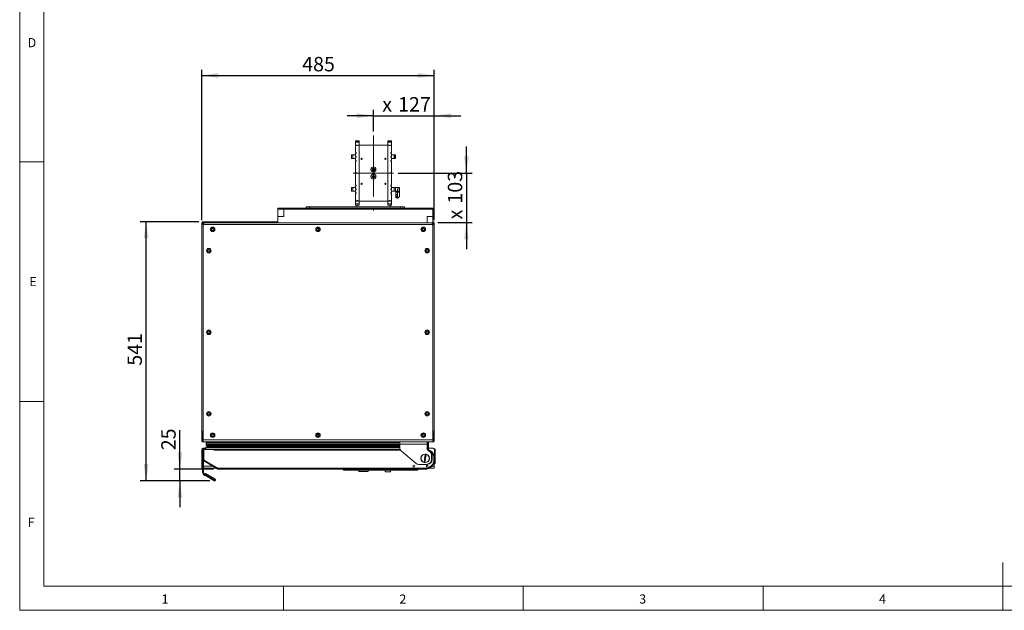
# Model space of a CAD drawing. Units: millimetres. Extents: x -447 to 415, y 5 to 325.
# Drawn here: x 5 to 210, y 5 to 128 of the extents above; entities that cross this region are included whole.
import ezdxf

# ---------------------------------------------------------------- set-up
doc = ezdxf.new("R2010")
doc.units = ezdxf.units.MM
doc.linetypes.add('CENTERX2', pattern=[20.32, 12.7, -2.54, 2.54, -2.54])
doc.layers.add('DIMENSIONS', color=7, linetype='Continuous')
doc.styles.add('SLDTEXTSTYLE0', font='ISOCP3', dxfattribs={"width": 0.96})
doc.dimstyles.new('SLDDIMSTYLE1', dxfattribs={"dimtxt": 3, "dimasz": 3.5, "dimexe": 0, "dimexo": 0.0625, "dimgap": 0.75, "dimtad": 1, "dimdec": 1, "dimlfac": 10, "dimrnd": 1e-09, "dimzin": 12, "dimdsep": 46, "dimtxsty": 'SLDTEXTSTYLE0', "dimsah": 1, "dimcen": 0.09, "dimadec": 0, "dimazin": 3, "dimtfac": 1, "dimtdec": 1, "dimtofl": 0, "dimtmove": 0, "dimatfit": 3, "dimfxl": 1, "dimfrac": 2, "dimtolj": 1, "dimtzin": 12, "dimarcsym": 0})
doc.dimstyles.new('SLDDIMSTYLE3', dxfattribs={"dimtxt": 3, "dimasz": 3.5, "dimexe": 0, "dimexo": 0.0625, "dimgap": 0.75, "dimtad": 1, "dimdec": 0, "dimlfac": 10, "dimrnd": 1e-09, "dimzin": 12, "dimdsep": 46, "dimtxsty": 'SLDTEXTSTYLE0', "dimsah": 1, "dimcen": 0.09, "dimadec": 0, "dimazin": 3, "dimtfac": 1, "dimtdec": 0, "dimtofl": 0, "dimtmove": 0, "dimatfit": 3, "dimfxl": 1, "dimfrac": 2, "dimtolj": 1, "dimtzin": 12, "dimarcsym": 0})
doc.dimstyles.new('SLDDIMSTYLE4', dxfattribs={"dimtxt": 3, "dimasz": 3.5, "dimexe": 0, "dimexo": 0.0625, "dimgap": 0.75, "dimtad": 1, "dimdec": 0, "dimlfac": 10, "dimrnd": 1e-09, "dimzin": 12, "dimdsep": 46, "dimtxsty": 'SLDTEXTSTYLE0', "dimsah": 1, "dimcen": 0.09, "dimadec": 0, "dimazin": 3, "dimtfac": 1, "dimtdec": 0, "dimtmove": 0, "dimatfit": 0, "dimfxl": 1, "dimfrac": 2, "dimtolj": 1, "dimtzin": 12, "dimarcsym": 0})

# ---------------------------------------------------------------- blocks, each defined once
blk = doc.blocks.new('_D_3')
at = {"layer": 'DIMENSIONS'}
for p, q in [((42.35, 86.02), (30.15, 86.02)), ((31.35, 31.97), (31.35, 86.02)), ((44.63, 31.97), (30.15, 31.97))]:
    blk.add_line(p, q, dxfattribs=at)
for points in [[(31.35, 86.02), (30.85, 82.52), (31.85, 82.52)], [(31.35, 31.97), (31.85, 35.47), (30.85, 35.47)]]:
    blk.add_solid(points, dxfattribs=at)
at = {"layer": 'DIMENSIONS', "insert": (27.48, 56), "char_height": 3, "attachment_point": 1, "rotation": 90, "style": 'SLDTEXTSTYLE0'}
blk.add_mtext('541', dxfattribs=at)
blk = doc.blocks.new('_D_4')
at = {"layer": 'DIMENSIONS'}
for p, q in [((78.75, 104.8), (78.75, 109.32)), ((91.45, 86.82), (91.45, 109.32)), ((78.75, 108.12), (73.25, 108.12)), ((78.75, 108.12), (91.45, 108.12)), ((91.45, 108.12), (96.95, 108.12))]:
    blk.add_line(p, q, dxfattribs=at)
for points in [[(78.75, 108.12), (75.25, 108.62), (75.25, 107.62)], [(91.45, 108.12), (94.95, 107.62), (94.95, 108.62)]]:
    blk.add_solid(points, dxfattribs=at)
at = {"layer": 'DIMENSIONS', "char_height": 3, "attachment_point": 1, "style": 'SLDTEXTSTYLE0'}
for s, insert in [('x', (80.6, 111.99)), ('127', (83.9, 111.99))]:
    blk.add_mtext(s, dxfattribs=dict(at, insert=insert))
blk = doc.blocks.new('_D_5')
at = {"layer": 'DIMENSIONS'}
for p, q in [((98.14, 96.17), (98.14, 101.67)), ((83.92, 96.17), (99.34, 96.17)), ((98.14, 96.17), (98.14, 85.82)), ((92.15, 85.82), (99.34, 85.82)), ((98.14, 85.82), (98.14, 80.32))]:
    blk.add_line(p, q, dxfattribs=at)
for points in [[(98.14, 96.17), (98.64, 99.67), (97.64, 99.67)], [(98.14, 85.82), (97.64, 82.32), (98.64, 82.32)]]:
    blk.add_solid(points, dxfattribs=at)
at = {"layer": 'DIMENSIONS', "char_height": 3, "attachment_point": 1, "rotation": 90, "style": 'SLDTEXTSTYLE0'}
for s, insert in [('103', (94.27, 89.8)), ('x', (94.27, 86.5))]:
    blk.add_mtext(s, dxfattribs=dict(at, insert=insert))
blk = doc.blocks.new('_D_6')
at = {"layer": 'DIMENSIONS'}
for p, q in [((42.95, 86.32), (42.95, 117.7)), ((91.45, 86.32), (91.45, 117.7)), ((42.95, 116.5), (91.45, 116.5))]:
    blk.add_line(p, q, dxfattribs=at)
for points in [[(42.95, 116.5), (46.45, 116), (46.45, 117)], [(91.45, 116.5), (87.95, 117), (87.95, 116)]]:
    blk.add_solid(points, dxfattribs=at)
at = {"layer": 'DIMENSIONS', "insert": (63.9, 120.37), "char_height": 3, "attachment_point": 1, "style": 'SLDTEXTSTYLE0'}
blk.add_mtext('485', dxfattribs=at)
blk = doc.blocks.new('_D_7')
at = {"layer": 'DIMENSIONS'}
for p, q in [((38.39, 34.42), (38.39, 42.56)), ((45.42, 34.42), (37.19, 34.42)), ((38.39, 31.97), (38.39, 34.42)), ((44.63, 31.97), (37.19, 31.97)), ((38.39, 31.97), (38.39, 26.47))]:
    blk.add_line(p, q, dxfattribs=at)
for points in [[(38.39, 34.42), (38.89, 37.92), (37.89, 37.92)], [(38.39, 31.97), (37.89, 28.47), (38.89, 28.47)]]:
    blk.add_solid(points, dxfattribs=at)
at = {"layer": 'DIMENSIONS', "insert": (34.52, 38.37), "char_height": 3, "attachment_point": 1, "rotation": 90, "style": 'SLDTEXTSTYLE0'}
blk.add_mtext('25', dxfattribs=at)

msp = doc.modelspace()

# ---------------------------------------------------------------- linework, layer by layer
at = {"color": 7, "linetype": 'Continuous', "lineweight": 18}
for p, q in [((5, 292), (5, 5)), ((10, 287), (10, 10)), ((75.779, 102.883), (75.039, 102.883)), ((75.039, 102.883), (75.039, 102.835)), ((75.779, 102.835), (75.039, 102.835)), ((75.039, 102.835), (75.039, 102.583)), ((75.779, 102.883), (75.779, 102.835)), ((75.779, 102.835), (75.779, 102.583)), ((82.489, 102.883), (81.749, 102.883)), ((81.749, 102.883), (81.749, 102.835)), ((82.489, 102.835), (81.749, 102.835)), ((81.749, 102.835), (81.749, 102.583)), ((82.489, 102.883), (82.489, 102.835)), ((82.489, 102.835), (82.489, 102.583)), ((75.779, 102.583), (75.039, 102.583)), ((75.039, 102.583), (75.039, 102.003)), ((75.311, 102.003), (75.039, 102.003)), ((75.309, 102.003), (75.039, 102.003)), ((75.039, 102.003), (75.039, 100.471)), ((75.309, 101.883), (75.309, 102.003)), ((75.509, 101.883), (75.309, 101.883)), ((75.311, 102.003), (75.311, 101.903)), ((75.507, 101.903), (75.311, 101.903)), ((75.507, 102.003), (75.507, 101.903)), ((75.779, 102.003), (75.507, 102.003)), ((75.509, 101.883), (75.509, 102.003)), ((75.789, 102.003), (75.509, 102.003)), ((75.779, 102.583), (75.779, 102.003)), ((75.789, 90.328), (75.789, 102.003)), ((75.789, 102.003), (81.739, 102.003)), ((81.739, 102.003), (81.739, 90.328)), ((82.019, 102.003), (81.739, 102.003)), ((82.489, 102.583), (81.749, 102.583)), ((81.749, 102.583), (81.749, 102.003)), ((82.021, 102.003), (81.749, 102.003)), ((82.019, 101.883), (82.019, 102.003)), ((82.019, 101.883), (82.219, 101.883)), ((82.021, 102.003), (82.021, 101.903)), ((82.217, 101.903), (82.021, 101.903)), ((82.217, 102.003), (82.217, 101.903)), ((82.489, 102.003), (82.217, 102.003)), ((82.219, 101.883), (82.219, 102.003)), ((82.489, 102.003), (82.219, 102.003)), ((82.489, 102.583), (82.489, 102.003)), ((82.489, 100.471), (82.489, 102.003)), ((74.159, 99.941), (74.159, 99.201)), ((74.159, 99.941), (74.208, 99.941)), ((74.159, 99.201), (74.208, 99.201)), ((74.208, 99.941), (74.208, 99.201)), ((74.208, 99.941), (74.459, 99.941)), ((74.208, 99.201), (74.459, 99.201)), ((74.459, 99.941), (74.459, 99.201)), ((74.459, 99.941), (75.039, 99.941)), ((74.459, 99.201), (75.039, 99.201)), ((75.159, 100.471), (75.039, 100.471)), ((75.039, 100.271), (75.039, 99.671)), ((75.159, 100.271), (75.039, 100.271)), ((75.039, 99.941), (75.039, 99.669)), ((75.159, 99.671), (75.039, 99.671)), ((75.039, 99.669), (75.139, 99.669)), ((75.039, 99.473), (75.139, 99.473)), ((75.039, 99.473), (75.039, 99.201)), ((75.039, 99.471), (75.039, 98.871)), ((75.159, 99.471), (75.039, 99.471)), ((75.159, 98.871), (75.039, 98.871)), ((75.159, 98.671), (75.039, 98.671)), ((75.039, 98.671), (75.039, 96.266)), ((75.139, 99.669), (75.139, 99.473)), ((75.159, 100.471), (75.159, 100.271)), ((75.159, 99.671), (75.159, 99.471)), ((75.159, 98.871), (75.159, 98.671)), ((76.309, 99.252), (76.309, 99.005)), ((81.219, 99.005), (81.219, 99.252)), ((82.369, 100.471), (82.489, 100.471)), ((82.369, 100.471), (82.369, 100.271)), ((82.369, 100.271), (82.489, 100.271)), ((82.369, 99.671), (82.489, 99.671)), ((82.369, 99.671), (82.369, 99.471)), ((82.369, 99.471), (82.489, 99.471)), ((82.369, 98.871), (82.489, 98.871)), ((82.369, 98.871), (82.369, 98.671)), ((82.369, 98.671), (82.489, 98.671)), ((82.489, 99.669), (82.389, 99.669)), ((82.389, 99.473), (82.389, 99.669)), ((82.489, 99.473), (82.389, 99.473)), ((82.489, 99.671), (82.489, 100.271)), ((82.489, 99.669), (82.489, 99.941)), ((83.069, 99.941), (82.489, 99.941)), ((82.489, 99.201), (82.489, 99.473)), ((82.489, 98.871), (82.489, 99.471)), ((83.069, 99.201), (82.489, 99.201)), ((82.489, 96.266), (82.489, 98.671)), ((83.069, 99.201), (83.069, 99.941)), ((83.32, 99.941), (83.069, 99.941)), ((83.32, 99.201), (83.069, 99.201)), ((83.32, 99.201), (83.32, 99.941)), ((83.369, 99.941), (83.32, 99.941)), ((83.369, 99.201), (83.32, 99.201)), ((83.369, 99.201), (83.369, 99.941)), ((5, 98.5), (10, 98.5)), ((75.159, 96.266), (75.039, 96.266)), ((75.039, 96.066), (75.039, 93.661)), ((75.159, 96.066), (75.039, 96.066)), ((75.159, 96.066), (75.159, 96.266)), ((82.369, 96.266), (82.489, 96.266)), ((82.369, 96.266), (82.369, 96.066)), ((82.369, 96.066), (82.489, 96.066)), ((82.489, 93.661), (82.489, 96.066)), ((74.159, 93.131), (74.159, 92.391)), ((74.159, 93.131), (74.208, 93.131)), ((74.159, 92.391), (74.208, 92.391)), ((74.208, 93.131), (74.208, 92.391)), ((74.208, 93.131), (74.459, 93.131)), ((74.208, 92.391), (74.459, 92.391)), ((74.459, 93.131), (74.459, 92.391)), ((74.459, 93.131), (75.039, 93.131)), ((74.459, 92.391), (75.039, 92.391)), ((75.159, 93.661), (75.039, 93.661)), ((75.159, 93.461), (75.039, 93.461)), ((75.039, 93.461), (75.039, 92.861)), ((75.039, 93.131), (75.039, 92.859)), ((75.159, 92.861), (75.039, 92.861)), ((75.039, 92.859), (75.139, 92.859)), ((75.039, 92.663), (75.139, 92.663)), ((75.039, 92.663), (75.039, 92.391)), ((75.039, 92.661), (75.039, 92.061)), ((75.159, 92.661), (75.039, 92.661)), ((75.139, 92.859), (75.139, 92.663)), ((75.159, 93.461), (75.159, 93.661)), ((75.159, 92.661), (75.159, 92.861)), ((82.369, 93.661), (82.489, 93.661)), ((82.369, 93.461), (82.369, 93.661)), ((82.369, 93.461), (82.489, 93.461)), ((82.369, 92.861), (82.489, 92.861)), ((82.369, 92.661), (82.369, 92.861)), ((82.369, 92.661), (82.489, 92.661)), ((82.389, 92.859), (82.389, 92.663)), ((82.489, 92.859), (82.389, 92.859)), ((82.489, 92.663), (82.389, 92.663)), ((82.489, 92.861), (82.489, 93.461)), ((82.489, 93.131), (82.489, 92.859)), ((83.069, 93.131), (82.489, 93.131)), ((82.489, 92.663), (82.489, 92.391)), ((82.489, 92.061), (82.489, 92.661)), ((83.069, 92.391), (82.489, 92.391)), ((83.069, 93.131), (83.069, 92.391)), ((83.369, 93.131), (83.069, 93.131)), ((83.369, 92.391), (83.069, 92.391)), ((83.369, 93.131), (83.369, 92.391)), ((84.189, 93.131), (83.369, 93.131)), ((83.789, 92.391), (83.369, 92.391)), ((84.189, 92.891), (83.789, 92.891)), ((83.789, 92.891), (83.789, 92.391)), ((84.189, 92.391), (83.789, 92.391)), ((83.789, 92.391), (83.789, 92.191)), ((84.189, 92.891), (84.189, 93.131)), ((84.189, 92.391), (84.189, 92.891)), ((84.189, 92.191), (84.189, 92.391)), ((75.159, 92.061), (75.039, 92.061)), ((75.039, 91.861), (75.039, 90.328)), ((75.159, 91.861), (75.039, 91.861)), ((75.039, 90.328), (75.311, 90.328)), ((75.039, 89.748), (75.039, 90.328)), ((75.039, 90.328), (75.309, 90.328)), ((75.159, 91.861), (75.159, 92.061)), ((75.509, 90.448), (75.309, 90.448)), ((75.309, 90.448), (75.309, 90.328)), ((75.311, 90.428), (75.507, 90.428)), ((75.311, 90.328), (75.311, 90.428)), ((75.507, 90.328), (75.507, 90.428)), ((75.507, 90.328), (75.779, 90.328)), ((75.509, 90.448), (75.509, 90.328)), ((75.509, 90.328), (75.789, 90.328)), ((75.779, 89.748), (75.779, 90.328)), ((81.739, 90.328), (75.789, 90.328)), ((81.739, 90.328), (82.019, 90.328)), ((81.749, 90.328), (82.021, 90.328)), ((81.749, 89.748), (81.749, 90.328)), ((82.019, 90.448), (82.219, 90.448)), ((82.019, 90.448), (82.019, 90.328)), ((82.021, 90.328), (82.021, 90.428)), ((82.021, 90.428), (82.217, 90.428)), ((82.217, 90.328), (82.217, 90.428)), ((82.217, 90.328), (82.489, 90.328)), ((82.219, 90.448), (82.219, 90.328)), ((82.219, 90.328), (82.489, 90.328)), ((82.369, 92.061), (82.489, 92.061)), ((82.369, 91.861), (82.369, 92.061)), ((82.369, 91.861), (82.489, 91.861)), ((82.489, 90.328), (82.489, 91.861)), ((82.489, 89.748), (82.489, 90.328)), ((83.429, 92.291), (83.429, 91.641)), ((83.429, 92.291), (83.439, 92.291)), ((83.429, 91.341), (83.429, 91.641)), ((83.429, 91.641), (83.439, 91.641)), ((83.574, 91.341), (83.429, 91.341)), ((83.429, 91.141), (83.429, 91.341)), ((83.574, 91.141), (83.429, 91.141)), ((83.429, 91.141), (83.429, 90.991)), ((83.574, 90.991), (83.429, 90.991)), ((83.439, 92.291), (83.789, 92.291)), ((83.439, 92.211), (83.439, 92.291)), ((83.439, 92.211), (83.439, 91.721)), ((83.789, 92.211), (83.439, 92.211)), ((83.439, 91.721), (83.789, 91.721)), ((83.439, 91.641), (83.439, 91.721)), ((83.789, 91.641), (83.439, 91.641)), ((83.574, 91.071), (83.574, 91.341)), ((83.574, 91.071), (83.789, 91.071)), ((83.574, 90.991), (83.574, 91.071)), ((83.789, 90.991), (83.574, 90.991)), ((83.789, 92.191), (84.189, 92.191)), ((83.789, 90.951), (83.789, 92.191)), ((83.789, 90.951), (83.839, 90.951)), ((84.189, 91.301), (83.839, 90.951)), ((84.189, 91.301), (84.189, 92.191)), ((58.845, 88.619), (58.845, 88.819)), ((91.145, 88.819), (58.845, 88.819)), ((91.145, 88.619), (58.845, 88.619)), ((58.845, 88.619), (60.045, 88.619)), ((58.845, 88.619), (58.845, 87.119)), ((60.045, 87.119), (60.045, 88.619)), ((91.145, 88.619), (60.045, 88.619)), ((64.745, 88.819), (64.745, 89.119)), ((64.745, 89.119), (65.495, 89.119)), ((65.495, 89.119), (65.495, 88.819)), ((65.495, 89.119), (84.495, 89.119)), ((75.039, 89.748), (75.779, 89.748)), ((75.039, 89.497), (75.039, 89.748)), ((75.039, 89.448), (75.039, 89.497)), ((75.039, 89.497), (75.779, 89.497)), ((75.039, 89.448), (75.779, 89.448)), ((75.264, 89.119), (75.264, 89.448)), ((75.779, 89.497), (75.779, 89.748)), ((75.779, 89.448), (75.779, 89.497)), ((81.749, 89.748), (82.489, 89.748)), ((81.749, 89.497), (81.749, 89.748)), ((81.749, 89.448), (81.749, 89.497)), ((81.749, 89.497), (82.489, 89.497)), ((81.749, 89.448), (82.489, 89.448)), ((82.264, 89.119), (82.264, 89.448)), ((82.489, 89.497), (82.489, 89.748)), ((82.489, 89.448), (82.489, 89.497)), ((84.495, 88.819), (84.495, 89.119)), ((84.495, 89.119), (85.245, 89.119)), ((85.245, 89.119), (85.245, 88.819)), ((91.145, 88.619), (91.145, 88.819)), ((91.145, 87.119), (91.145, 88.619)), ((60.045, 87.119), (58.845, 87.119)), ((58.845, 85.819), (58.845, 87.119)), ((89.945, 87.119), (89.945, 85.819)), ((89.945, 87.119), (91.145, 87.119)), ((91.145, 85.819), (91.145, 87.119)), ((42.945, 85.819), (43.245, 85.819)), ((42.945, 85.319), (42.945, 85.819)), ((42.945, 85.319), (42.945, 42.319)), ((43.045, 85.819), (43.045, 86.019)), ((43.045, 86.019), (43.345, 86.019)), ((43.445, 85.419), (43.245, 85.819)), ((91.145, 85.819), (43.245, 85.819)), ((43.245, 85.619), (43.245, 85.819)), ((43.245, 85.619), (43.245, 85.469)), ((43.245, 85.619), (43.318, 85.619)), ((43.245, 85.469), (43.345, 85.469)), ((43.245, 85.462), (43.295, 85.462)), ((43.245, 85.269), (43.245, 40.669)), ((43.295, 85.462), (43.346, 85.411)), ((43.345, 86.019), (43.345, 85.819)), ((49.225, 86.019), (43.345, 86.019)), ((43.345, 85.469), (43.345, 85.559)), ((43.445, 85.419), (43.345, 85.519)), ((43.345, 85.469), (43.395, 85.469)), ((90.995, 85.419), (43.395, 85.419)), ((45.065, 84.628), (44.974, 84.47)), ((44.974, 84.368), (45.065, 84.21)), ((45.336, 84.679), (45.154, 84.679)), ((45.516, 84.47), (45.425, 84.628)), ((45.425, 84.21), (45.516, 84.368)), ((49.225, 85.819), (49.225, 86.019)), ((49.225, 86.019), (49.245, 86.019)), ((49.245, 86.019), (58.845, 86.019)), ((49.245, 85.819), (49.245, 86.019)), ((67.015, 84.628), (66.924, 84.47)), ((66.924, 84.368), (67.015, 84.21)), ((67.286, 84.679), (67.104, 84.679)), ((67.295, 84.235), (67.295, 84.604)), ((67.295, 84.537), (67.369, 84.537)), ((67.466, 84.47), (67.375, 84.628)), ((67.375, 84.21), (67.466, 84.368)), ((88.965, 84.628), (88.874, 84.47)), ((88.874, 84.368), (88.965, 84.21)), ((89.236, 84.679), (89.054, 84.679)), ((89.416, 84.47), (89.325, 84.628)), ((89.325, 84.21), (89.416, 84.368)), ((91.145, 85.819), (90.945, 85.419)), ((91.045, 85.519), (90.945, 85.419)), ((90.995, 85.469), (91.045, 85.469)), ((91.044, 85.411), (91.095, 85.462)), ((91.045, 85.469), (91.045, 85.559)), ((91.145, 85.469), (91.045, 85.469)), ((91.145, 85.619), (91.072, 85.619)), ((91.145, 85.462), (91.095, 85.462)), ((91.145, 86.019), (91.345, 86.019)), ((91.145, 85.819), (91.445, 85.819)), ((91.145, 85.619), (91.145, 85.819)), ((91.145, 85.619), (91.145, 85.469)), ((91.145, 40.669), (91.145, 85.269)), ((91.345, 86.019), (91.345, 85.819)), ((91.445, 85.819), (91.445, 85.319)), ((91.445, 42.319), (91.445, 85.319)), ((45.154, 84.159), (45.336, 84.159)), ((67.104, 84.159), (67.286, 84.159)), ((89.054, 84.159), (89.236, 84.159)), ((44.394, 80.24), (44.236, 80.149)), ((44.654, 80.149), (44.496, 80.24)), ((89.894, 80.24), (89.736, 80.149)), ((90.154, 80.149), (89.996, 80.24)), ((44.185, 80.06), (44.185, 79.878)), ((44.236, 79.79), (44.394, 79.699)), ((44.496, 79.699), (44.654, 79.79)), ((44.705, 79.878), (44.705, 80.06)), ((89.685, 80.06), (89.685, 79.878)), ((89.736, 79.79), (89.894, 79.699)), ((89.996, 79.699), (90.154, 79.79)), ((90.205, 79.878), (90.205, 80.06)), ((44.185, 63.06), (44.185, 62.878)), ((44.394, 63.24), (44.236, 63.149)), ((44.236, 62.79), (44.394, 62.699)), ((44.654, 63.149), (44.496, 63.24)), ((44.496, 62.699), (44.654, 62.79)), ((44.705, 62.878), (44.705, 63.06)), ((89.685, 63.06), (89.685, 62.878)), ((89.894, 63.24), (89.736, 63.149)), ((89.736, 62.79), (89.894, 62.699)), ((90.154, 63.149), (89.996, 63.24)), ((89.996, 62.699), (90.154, 62.79)), ((90.205, 62.878), (90.205, 63.06)), ((10, 48.5), (5, 48.5)), ((44.185, 46.06), (44.185, 45.878)), ((44.394, 46.24), (44.236, 46.149)), ((44.236, 45.79), (44.394, 45.699)), ((44.654, 46.149), (44.496, 46.24)), ((44.496, 45.699), (44.654, 45.79)), ((44.705, 45.878), (44.705, 46.06)), ((89.685, 46.06), (89.685, 45.878)), ((89.894, 46.24), (89.736, 46.149)), ((89.736, 45.79), (89.894, 45.699)), ((90.154, 46.149), (89.996, 46.24)), ((89.996, 45.699), (90.154, 45.79)), ((90.205, 45.878), (90.205, 46.06)), ((42.945, 42.119), (42.945, 42.319)), ((43.245, 42.319), (42.945, 42.319)), ((42.945, 42.119), (43.145, 42.119)), ((42.945, 40.519), (42.945, 42.119)), ((43.145, 42.119), (43.145, 42.319)), ((43.145, 42.119), (43.152, 42.119)), ((43.145, 40.519), (43.145, 42.119)), ((43.152, 42.119), (43.245, 42.119)), ((43.152, 40.519), (43.152, 42.119)), ((45.065, 41.728), (44.974, 41.57)), ((44.974, 41.468), (45.065, 41.31)), ((45.336, 41.779), (45.154, 41.779)), ((45.154, 41.259), (45.336, 41.259)), ((45.181, 41.719), (45.309, 41.719)), ((45.516, 41.57), (45.425, 41.728)), ((45.425, 41.31), (45.516, 41.468)), ((67.015, 41.728), (66.924, 41.57)), ((66.924, 41.468), (67.015, 41.31)), ((67.286, 41.779), (67.104, 41.779)), ((67.104, 41.259), (67.286, 41.259)), ((67.466, 41.57), (67.375, 41.728)), ((67.375, 41.31), (67.466, 41.468)), ((88.965, 41.728), (88.874, 41.57)), ((88.874, 41.468), (88.965, 41.31)), ((89.236, 41.779), (89.054, 41.779)), ((89.054, 41.259), (89.236, 41.259)), ((89.081, 41.719), (89.209, 41.719)), ((89.416, 41.57), (89.325, 41.728)), ((89.325, 41.31), (89.416, 41.468)), ((91.445, 42.319), (91.145, 42.319)), ((91.145, 42.119), (91.238, 42.119)), ((91.238, 42.119), (91.245, 42.119)), ((91.238, 40.519), (91.238, 42.119)), ((91.245, 42.319), (91.245, 42.119)), ((91.245, 40.919), (91.245, 42.119)), ((91.445, 42.119), (91.245, 42.119)), ((91.445, 42.319), (91.445, 42.119)), ((91.445, 40.519), (91.445, 42.119)), ((42.945, 40.319), (42.945, 40.519)), ((42.945, 40.519), (43.145, 40.519)), ((42.998, 40.319), (42.945, 40.319)), ((43.045, 40.119), (43.045, 40.255)), ((43.345, 40.119), (43.045, 40.119)), ((43.145, 40.919), (43.152, 40.919)), ((91.045, 40.119), (43.345, 40.119)), ((43.395, 40.519), (90.995, 40.519)), ((43.895, 39.919), (43.895, 40.119)), ((43.998, 39.919), (43.895, 39.919)), ((43.895, 39.919), (43.895, 39.634)), ((44.205, 39.51), (43.897, 39.428)), ((43.897, 39.292), (44.32, 39.179)), ((43.945, 39.919), (43.945, 40.119)), ((84.246, 39.544), (43.985, 39.544)), ((44.445, 39.919), (43.998, 39.919)), ((44.22, 39.544), (44.22, 39.53)), ((84.246, 39.179), (44.32, 39.179)), ((44.445, 40.119), (44.445, 39.919)), ((84.246, 39.919), (44.445, 39.919)), ((84.246, 40.119), (84.246, 39.619)), ((84.246, 38.92), (84.246, 39.619)), ((89.946, 39.619), (84.246, 39.619)), ((89.946, 39.619), (89.946, 40.119)), ((89.946, 39.619), (89.946, 38.566)), ((90.095, 39.619), (90.095, 40.119)), ((90.225, 40.073), (90.095, 40.073)), ((90.225, 39.673), (90.095, 39.673)), ((90.095, 39.619), (90.095, 38.566)), ((90.225, 40.073), (90.225, 40.119)), ((90.225, 40.073), (90.225, 39.673)), ((90.225, 39.62), (90.225, 39.673)), ((90.225, 39.62), (90.225, 38.481)), ((91.045, 40.119), (91.345, 40.119)), ((91.238, 40.919), (91.245, 40.919)), ((91.245, 40.519), (91.245, 40.919)), ((91.445, 40.519), (91.245, 40.519)), ((91.345, 40.119), (91.345, 40.255)), ((91.445, 40.319), (91.391, 40.319)), ((91.445, 40.519), (91.445, 40.319)), ((42.945, 35.269), (42.945, 38.419)), ((42.995, 35.069), (42.995, 38.369)), ((43.194, 38.414), (43.094, 38.314)), ((43.094, 38.014), (43.094, 38.314)), ((43.294, 38.014), (43.094, 38.014)), ((43.094, 33.976), (43.094, 38.014)), ((43.194, 38.414), (43.294, 38.414)), ((43.294, 38.414), (43.394, 38.414)), ((43.294, 38.414), (43.294, 36.309)), ((43.835, 38.819), (43.345, 38.819)), ((43.394, 38.414), (43.394, 36.309)), ((43.394, 37.739), (43.404, 37.739)), ((43.395, 38.769), (43.835, 38.769)), ((43.404, 38.304), (43.404, 36.372)), ((43.494, 38.514), (43.494, 38.614)), ((43.494, 38.614), (45.244, 38.614)), ((43.494, 38.514), (45.244, 38.514)), ((45.504, 38.504), (43.604, 38.504)), ((43.778, 38.514), (43.772, 38.504)), ((43.835, 38.939), (43.835, 38.614)), ((45.244, 38.514), (45.244, 38.614)), ((45.504, 38.614), (45.244, 38.614)), ((45.504, 38.504), (45.504, 38.624)), ((45.504, 38.624), (84.291, 38.624)), ((45.504, 38.504), (45.504, 38.374)), ((87.567, 35.667), (84.603, 38.154)), ((89.575, 37.532), (89.348, 35.854)), ((89.496, 35.834), (89.724, 37.512)), ((89.724, 37.532), (89.497, 35.854)), ((89.582, 37.581), (89.575, 37.532)), ((89.61, 37.58), (89.581, 37.577)), ((89.724, 37.512), (89.731, 37.561)), ((89.728, 37.561), (89.724, 37.532)), ((91.076, 38.801), (90.276, 38.801)), ((90.341, 38.819), (91.045, 38.819)), ((90.846, 36.433), (90.846, 37.665)), ((90.995, 36.433), (90.995, 37.665)), ((91.225, 38.801), (91.076, 38.801)), ((91.125, 37.571), (91.125, 37.594)), ((91.476, 36.888), (91.476, 38.401)), ((91.625, 35.601), (91.625, 38.401)), ((42.995, 34.619), (42.995, 35.069)), ((43.294, 33.976), (43.294, 36.309)), ((43.394, 36.309), (43.294, 36.309)), ((43.444, 36.222), (43.394, 36.136)), ((46.321, 34.446), (43.394, 36.136)), ((46.371, 34.533), (43.444, 36.222)), ((43.504, 36.199), (46.376, 34.541)), ((43.536, 36.181), (43.531, 36.172)), ((45.696, 34.922), (45.701, 34.931)), ((88.21, 35.433), (89.846, 35.433)), ((89.348, 35.854), (89.341, 35.804)), ((89.497, 35.854), (89.49, 35.804)), ((89.49, 35.784), (89.496, 35.834)), ((89.846, 35.433), (89.995, 35.433)), ((91.186, 35.601), (91.209, 35.601)), ((91.319, 35.601), (91.476, 35.601)), ((91.379, 36.406), (91.379, 36.624)), ((91.494, 36.619), (91.394, 36.619)), ((91.394, 36.419), (91.394, 36.619)), ((91.394, 36.419), (91.494, 36.419)), ((91.395, 35.601), (91.395, 35.069)), ((91.395, 35.069), (91.395, 34.619)), ((91.445, 35.269), (91.445, 35.601)), ((91.476, 35.601), (91.476, 36.15)), ((91.476, 35.601), (91.625, 35.601)), ((91.494, 36.419), (91.494, 36.619)), ((43.094, 34.619), (42.995, 34.619)), ((43.294, 33.976), (43.094, 33.976)), ((46.021, 34.619), (43.294, 34.619)), ((43.694, 33.283), (43.594, 33.11)), ((43.594, 33.11), (44.84, 32.391)), ((43.645, 33.323), (43.745, 33.496)), ((44.945, 32.573), (43.645, 33.323)), ((43.694, 33.283), (44.94, 32.564)), ((45.045, 32.746), (43.745, 33.496)), ((46.241, 34.619), (46.221, 34.619)), ((46.371, 34.533), (46.321, 34.446)), ((46.411, 34.669), (46.421, 34.669)), ((46.411, 34.561), (46.411, 34.669)), ((46.421, 34.619), (46.411, 34.619)), ((46.421, 34.669), (46.421, 34.619)), ((89.494, 34.619), (46.421, 34.619)), ((46.421, 34.446), (46.421, 34.619)), ((46.421, 34.446), (46.421, 34.419)), ((72.528, 34.419), (46.421, 34.419)), ((72.494, 34.219), (72.494, 34.419)), ((72.594, 34.219), (72.494, 34.219)), ((72.528, 34.419), (72.594, 34.419)), ((72.594, 34.419), (72.594, 34.219)), ((72.594, 34.419), (87.894, 34.419)), ((72.594, 34.219), (87.894, 34.219)), ((75.74, 34.194), (75.74, 34.219)), ((77.66, 34.194), (75.74, 34.194)), ((75.74, 34.194), (75.74, 33.939)), ((75.74, 33.939), (77.66, 33.939)), ((77.66, 34.194), (77.66, 34.219)), ((77.66, 34.194), (77.66, 33.939)), ((81.225, 34.202), (81.225, 34.219)), ((82.285, 34.202), (81.225, 34.202)), ((81.225, 34.202), (81.225, 33.889)), ((81.225, 33.889), (82.285, 33.889)), ((82.285, 34.202), (82.285, 34.219)), ((82.285, 34.202), (82.285, 33.889)), ((87.894, 34.219), (87.894, 34.419)), ((87.894, 34.419), (87.96, 34.419)), ((87.994, 34.219), (87.894, 34.219)), ((89.494, 34.419), (87.96, 34.419)), ((87.994, 34.419), (87.994, 34.219)), ((89.494, 34.619), (89.494, 34.629)), ((89.494, 34.619), (89.494, 34.446)), ((89.494, 34.446), (89.494, 34.419)), ((90.102, 34.619), (89.927, 34.619)), ((91.395, 34.619), (90.366, 34.619)), ((44.84, 32.391), (44.94, 32.564)), ((44.84, 32.391), (45.528, 31.994)), ((44.94, 32.564), (45.628, 32.167)), ((45.045, 32.746), (44.945, 32.573)), ((44.945, 32.573), (45.633, 32.175)), ((45.045, 32.746), (45.733, 32.349)), ((45.528, 31.994), (45.628, 32.167)), ((45.733, 32.349), (45.633, 32.175)), ((45.808, 32.069), (45.635, 32.169)), ((210, 5), (210, 15)), ((10, 10), (227.8, 10)), ((60, 5), (60, 10)), ((110, 10), (110, 5)), ((160, 5), (160, 10)), ((5, 5), (415, 5))]:
    msp.add_line(p, q, dxfattribs=at)
at = {"color": 1, "linetype": 'Continuous', "lineweight": 18}
for p, q in [((43.245, 85.462), (43.245, 85.269)), ((43.345, 85.469), (43.345, 85.412)), ((91.045, 85.469), (91.045, 85.412)), ((91.145, 85.269), (91.145, 85.462)), ((66.991, 41.569), (67.399, 41.569)), ((43.152, 40.519), (43.395, 40.519)), ((43.875, 39.008), (84.246, 39.008)), ((43.895, 39.634), (84.246, 39.634)), ((84.246, 39.428), (43.897, 39.428)), ((84.246, 39.292), (43.897, 39.292)), ((84.246, 39.51), (44.205, 39.51)), ((44.22, 39.53), (84.246, 39.53)), ((90.095, 39.619), (89.946, 39.619)), ((90.095, 39.62), (90.225, 39.62)), ((90.995, 40.519), (91.238, 40.519)), ((42.998, 38.419), (42.945, 38.419)), ((43.345, 38.766), (43.345, 38.819)), ((84.246, 38.939), (43.835, 38.939)), ((84.408, 38.374), (45.504, 38.374)), ((91.045, 38.801), (91.045, 38.819)), ((42.995, 35.269), (42.945, 35.269)), ((42.995, 35.069), (43.094, 35.069)), ((43.294, 35.069), (45.241, 35.069)), ((43.404, 36.539), (43.394, 36.539)), ((90.779, 35.069), (90.831, 35.069)), ((90.97, 35.069), (91.395, 35.069)), ((91.379, 36.569), (91.394, 36.569)), ((91.379, 36.469), (91.394, 36.469)), ((91.395, 35.269), (91.445, 35.269))]:
    msp.add_line(p, q, dxfattribs=at)
at = {"color": 7, "linetype": 'Continuous', "lineweight": 18, "flags": 128}
msp.add_lwpolyline([(90.225, 40.118), (90.228, 40.118), (90.245, 40.119)], dxfattribs=at)
at = {"color": 7, "linetype": 'Continuous', "lineweight": 18}
for centre, radius in [((76.289, 99.128), 0.125), ((81.239, 99.128), 0.125), ((78.764, 96.916), 0.525), ((78.764, 96.916), 0.265), ((78.764, 96.916), 0.21), ((78.764, 95.416), 0.525), ((78.764, 95.416), 0.265), ((78.764, 95.416), 0.21), ((76.289, 93.928), 0.125), ((81.239, 93.928), 0.125), ((45.245, 84.419), 0.476), ((45.245, 84.419), 0.276), ((45.245, 84.419), 0.21), ((67.195, 84.419), 0.475), ((67.195, 84.419), 0.276), ((67.195, 84.419), 0.21), ((89.145, 84.419), 0.475), ((89.145, 84.419), 0.276), ((89.145, 84.419), 0.21), ((44.445, 79.969), 0.476), ((44.445, 79.969), 0.275), ((44.445, 79.969), 0.21), ((89.945, 79.969), 0.475), ((89.945, 79.969), 0.275), ((89.945, 79.969), 0.21), ((44.445, 62.969), 0.476), ((44.445, 62.969), 0.276), ((44.445, 62.969), 0.21), ((89.945, 62.969), 0.475), ((89.945, 62.969), 0.275), ((89.945, 62.969), 0.21), ((44.445, 45.969), 0.476), ((44.445, 45.969), 0.276), ((44.445, 45.969), 0.21), ((89.945, 45.969), 0.475), ((89.945, 45.969), 0.275), ((89.945, 45.969), 0.21), ((45.245, 41.519), 0.476), ((45.245, 41.519), 0.275), ((45.245, 41.519), 0.21), ((67.195, 41.519), 0.475), ((67.195, 41.519), 0.275), ((67.195, 41.519), 0.21), ((89.145, 41.519), 0.476), ((89.145, 41.519), 0.275), ((89.145, 41.519), 0.21), ((89.536, 36.683), 0.9), ((87.184, 35.069), 0.2), ((89.984, 35.069), 0.2)]:
    msp.add_circle(centre, radius, dxfattribs=at)
for centre, radius, start, end in [((43.395, 85.269), 0.15, 90, 180), ((90.995, 85.269), 0.15, 0, 90), ((43.395, 40.669), 0.15, 180, 270), ((43.915, 38.939), 0.08, 119.94046, 180), ((43.915, 39.36), 0.07, 105, 255), ((44.644, 37.674), 1.54, 102.14886, 119.94046), ((43.985, 39.634), 0.09, 180, 270), ((44.2, 39.53), 0.02, 285, 0), ((90.995, 40.669), 0.15, 270, 0), ((43.345, 38.419), 0.4, 90, 180), ((43.395, 38.369), 0.4, 90, 180), ((43.494, 38.414), 0.2, 90, 180), ((43.494, 38.414), 0.1, 90, 180), ((43.604, 38.304), 0.2, 90, 180), ((45.244, 38.364), 0.25, 34.0558, 90), ((45.244, 38.364), 0.15, 68.96053, 90), ((85.246, 38.92), 1, 180, 230), ((89.536, 36.683), 0.85, 87.34066, 257.21647), ((89.536, 36.683), 0.85, 267.34066, 77.21647), ((89.685, 36.683), 0.85, 87.34066, 97.4694), ((90.146, 38.566), 0.2, 180, 246.42182), ((89.346, 36.733), 1.8, 35.65909, 66.42182), ((90.295, 38.566), 0.2, 180, 246.42182), ((89.494, 36.619), 2, 0, 72.39277), ((89.495, 36.733), 1.8, 35.65909, 66.42182), ((90.425, 39.001), 0.2, 180, 270), ((90.276, 39.001), 0.2, 255.2505, 270), ((89.494, 36.619), 1.9, 0, 62.18916), ((89.489, 36.624), 1.89, 0, 53.7848), ((90.646, 37.665), 0.2, 0, 35.65909), ((90.795, 37.665), 0.2, 0, 35.65909), ((91.045, 38.419), 0.4, 72.5781, 90), ((91.076, 38.401), 0.4, 0, 90), ((91.225, 38.401), 0.4, 0, 90), ((89.494, 36.569), 1.9, 0, 16.44242), ((43.345, 35.269), 0.4, 180, 208.95502), ((43.494, 36.309), 0.2, 180, 240), ((43.594, 36.539), 0.2, 180, 198.19487), ((43.494, 36.309), 0.1, 180, 240), ((43.604, 36.372), 0.2, 180, 240), ((88.21, 36.433), 1, 230, 270), ((89.685, 36.683), 0.9, 247.93882, 257.63959), ((89.685, 36.683), 0.85, 247.08773, 257.21647), ((89.494, 36.419), 1.9, 270, 0), ((89.494, 36.419), 2, 270, 0), ((89.599, 36.406), 1.78, 266.62216, 0), ((89.494, 36.469), 1.9, 270, 317.89611), ((89.846, 36.433), 1, 270, 0), ((89.995, 36.433), 1, 270, 0), ((89.494, 36.469), 1.9, 340.13901, 0), ((91.045, 35.269), 0.4, 331.04498, 0), ((44.094, 33.976), 1, 180, 240), ((44.094, 33.976), 0.8, 180, 240), ((46.421, 34.619), 0.2, 240, 270), ((46.421, 34.619), 0.1, 240, 270), ((46.388, 34.561), 0.023, 240, 0)]:
    msp.add_arc(centre, radius, start, end, dxfattribs=at)
for points in [[(43.245, 85.619), (43.232, 85.619), (43.206, 85.618), (43.167, 85.61), (43.13, 85.597), (43.095, 85.58), (43.062, 85.558), (43.032, 85.532), (43.006, 85.502), (42.984, 85.47), (42.967, 85.434), (42.954, 85.397), (42.946, 85.358), (42.946, 85.332), (42.945, 85.319)], [(91.445, 85.319), (91.445, 85.332), (91.444, 85.358), (91.436, 85.397), (91.423, 85.434), (91.406, 85.47), (91.384, 85.502), (91.358, 85.532), (91.328, 85.558), (91.295, 85.58), (91.26, 85.597), (91.223, 85.61), (91.184, 85.618), (91.158, 85.619), (91.145, 85.619)], [(43.345, 40.119), (43.341, 40.12), (43.333, 40.12), (43.321, 40.126), (43.309, 40.136), (43.297, 40.149), (43.285, 40.166), (43.273, 40.186), (43.261, 40.21), (43.249, 40.236), (43.236, 40.265), (43.224, 40.297), (43.212, 40.33), (43.2, 40.366), (43.188, 40.403), (43.176, 40.441), (43.164, 40.48), (43.156, 40.506), (43.152, 40.519)], [(91.045, 40.119), (91.058, 40.12), (91.084, 40.12), (91.123, 40.126), (91.161, 40.136), (91.198, 40.149), (91.234, 40.166), (91.268, 40.186), (91.299, 40.21), (91.328, 40.236), (91.355, 40.265), (91.378, 40.297), (91.398, 40.33), (91.415, 40.366), (91.428, 40.403), (91.438, 40.441), (91.444, 40.48), (91.445, 40.506), (91.445, 40.519)]]:
    msp.add_open_spline(points, degree=3, dxfattribs=at)
for points, knots in [([(42.945, 85.319), (42.945, 85.322), (42.946, 85.327), (42.949, 85.335), (42.955, 85.343), (42.963, 85.351), (42.973, 85.359), (42.985, 85.367), (43, 85.375), (43.016, 85.383), (43.034, 85.391), (43.054, 85.399), (43.075, 85.407), (43.097, 85.415), (43.121, 85.423), (43.145, 85.431), (43.171, 85.439), (43.196, 85.447), (43.221, 85.455), (43.237, 85.46), (43.245, 85.462)], [0, 0, 0, 0, 0.0551219, 0.1106266, 0.1673377, 0.224466, 0.2797962, 0.3355135, 0.3918303, 0.4489681, 0.5040986, 0.5596121, 0.6163326, 0.6734704, 0.7288006, 0.7845179, 0.8408347, 0.8979725, 0.9488361, 1, 1, 1, 1]), ([(43.245, 85.469), (43.238, 85.469), (43.225, 85.468), (43.206, 85.464), (43.187, 85.458), (43.17, 85.449), (43.156, 85.441), (43.149, 85.434), (43.146, 85.432)], [0, 0, 0, 0, 0.1813765, 0.3627531, 0.5441296, 0.7255062, 0.9068827, 1, 1, 1, 1]), ([(91.244, 85.432), (91.241, 85.434), (91.234, 85.441), (91.22, 85.449), (91.203, 85.458), (91.184, 85.464), (91.165, 85.468), (91.152, 85.469), (91.145, 85.469)], [0, 0, 0, 0, 0.0934165, 0.2747332, 0.4560499, 0.6373666, 0.8186833, 1, 1, 1, 1]), ([(91.145, 85.462), (91.154, 85.46), (91.171, 85.454), (91.197, 85.446), (91.223, 85.438), (91.248, 85.43), (91.273, 85.422), (91.296, 85.414), (91.318, 85.406), (91.339, 85.398), (91.359, 85.39), (91.376, 85.382), (91.393, 85.374), (91.407, 85.366), (91.419, 85.358), (91.428, 85.35), (91.436, 85.342), (91.441, 85.334), (91.444, 85.327), (91.445, 85.322), (91.445, 85.319)], [0, 0, 0, 0, 0.0551221, 0.1106269, 0.1673382, 0.2244666, 0.2795971, 0.3351106, 0.391831, 0.4489688, 0.5040993, 0.5596128, 0.6163332, 0.6734711, 0.7288013, 0.7845186, 0.8408354, 0.8979731, 0.9488365, 1, 1, 1, 1]), ([(42.945, 40.519), (42.945, 40.508), (42.946, 40.484), (42.951, 40.45), (42.958, 40.415), (42.969, 40.381), (42.983, 40.349), (42.999, 40.317), (43.018, 40.288), (43.04, 40.26), (43.064, 40.234), (43.09, 40.21), (43.118, 40.189), (43.149, 40.17), (43.18, 40.154), (43.213, 40.141), (43.247, 40.131), (43.28, 40.124), (43.313, 40.12), (43.334, 40.119), (43.345, 40.119)], [0, 0, 0, 0, 0.05518, 0.1107432, 0.167514, 0.2247024, 0.280091, 0.3358671, 0.3922434, 0.4494414, 0.50483, 0.5606062, 0.6169825, 0.6741806, 0.7297628, 0.7853449, 0.8417211, 0.8989192, 0.9493139, 1, 1, 1, 1]), ([(43.145, 40.519), (43.145, 40.512), (43.146, 40.498), (43.149, 40.476), (43.155, 40.455), (43.163, 40.435), (43.173, 40.417), (43.182, 40.402), (43.189, 40.394), (43.192, 40.39)], [0, 0, 0, 0, 0.1519239, 0.3051196, 0.4623553, 0.6210022, 0.7596855, 0.9008512, 1, 1, 1, 1]), ([(91.238, 40.519), (91.234, 40.508), (91.227, 40.484), (91.216, 40.45), (91.206, 40.415), (91.195, 40.381), (91.184, 40.349), (91.173, 40.317), (91.162, 40.288), (91.151, 40.26), (91.141, 40.234), (91.13, 40.21), (91.119, 40.189), (91.108, 40.17), (91.097, 40.154), (91.086, 40.141), (91.075, 40.131), (91.065, 40.124), (91.055, 40.12), (91.048, 40.119), (91.045, 40.119)], [0, 0, 0, 0, 0.05518, 0.1107431, 0.1675139, 0.2247023, 0.2800909, 0.335867, 0.3922432, 0.4494413, 0.5048299, 0.560606, 0.6169823, 0.6741803, 0.7295689, 0.785345, 0.8417212, 0.8989192, 0.949314, 1, 1, 1, 1]), ([(91.198, 40.391), (91.2, 40.393), (91.208, 40.402), (91.219, 40.419), (91.23, 40.442), (91.239, 40.467), (91.244, 40.493), (91.245, 40.511), (91.245, 40.519)], [0, 0, 0, 0, 0.0646234, 0.2516987, 0.438774, 0.6258494, 0.8129247, 1, 1, 1, 1]), ([(45.808, 32.069), (45.805, 32.063), (45.797, 32.051), (45.785, 32.036), (45.771, 32.021), (45.755, 32.008), (45.74, 31.997), (45.723, 31.988), (45.706, 31.98), (45.687, 31.973), (45.666, 31.969), (45.644, 31.966), (45.621, 31.966), (45.597, 31.968), (45.572, 31.974), (45.55, 31.982), (45.535, 31.99), (45.528, 31.994)], [0, 0, 0, 0, 0.0708817, 0.1418808, 0.2132431, 0.2847322, 0.3471077, 0.4096553, 0.4722014, 0.5350405, 0.6101815, 0.6732739, 0.7365373, 0.8137988, 0.8786238, 0.9437837, 1, 1, 1, 1]), ([(45.635, 32.169), (45.635, 32.169), (45.635, 32.168), (45.634, 32.168), (45.633, 32.167), (45.631, 32.166), (45.629, 32.166), (45.628, 32.167)], [0, 0, 0, 0, 0.0164837, 0.0824185, 0.3461583, 0.6098983, 1, 1, 1, 1]), ([(45.633, 32.175), (45.633, 32.175), (45.633, 32.175), (45.634, 32.174), (45.635, 32.173), (45.636, 32.171), (45.635, 32.169), (45.635, 32.169)], [0, 0, 0, 0, 0.0164837, 0.0824185, 0.3461597, 0.6098996, 1, 1, 1, 1]), ([(45.733, 32.349), (45.741, 32.344), (45.757, 32.334), (45.776, 32.316), (45.793, 32.297), (45.807, 32.276), (45.818, 32.254), (45.827, 32.232), (45.832, 32.211), (45.835, 32.19), (45.836, 32.167), (45.834, 32.142), (45.828, 32.114), (45.819, 32.089), (45.811, 32.074), (45.808, 32.069)], [0, 0, 0, 0, 0.06791005, 0.13652733, 0.20515982, 0.27431877, 0.35652788, 0.42569216, 0.49486069, 0.56505443, 0.63540415, 0.72036239, 0.82487989, 0.92979551, 1, 1, 1, 1])]:
    msp.add_open_spline(points, degree=3, knots=knots, dxfattribs=at)
at = {"layer": 'DIMENSIONS', "linetype": 'CENTERX2', "lineweight": 18}
for p, q in [((78.764, 104.003), (78.764, 88.328)), ((74.525, 96.166), (82.924, 96.166))]:
    msp.add_line(p, q, dxfattribs=at)

# ---------------------------------------------------------------- texts
at = {"color": 7, "linetype": 'Continuous', "lineweight": 0, "char_height": 1.9, "attachment_point": 1, "style": 'SLDTEXTSTYLE0'}
for s, insert in [('D', (6.667, 124.299)), ('E', (7.028, 74.481)), ('F', (6.667, 24.299)), ('1', (34.583, 8.299)), ('2', (84.167, 8.299)), ('3', (134.167, 8.299)), ('4', (184.167, 8.299))]:
    msp.add_mtext(s, dxfattribs=dict(at, insert=insert))

# ---------------------------------------------------------------- dimensions: what is measured, and where the dimension line sits
at = {"layer": 'DIMENSIONS'}
dim = msp.add_linear_dim(base=(91.445, 116.505), p1=(42.945, 85.319), p2=(91.445, 85.319), dimstyle='SLDDIMSTYLE1', dxfattribs=at)
dim.commit()
dim.dimension.update_dxf_attribs({"geometry": '_D_6', "text_midpoint": (67.195, 116.505), "dimtype": 160})
dim = msp.add_linear_dim(base=(91.445, 108.118), p1=(78.745, 103.801), p2=(91.445, 85.819), text='x <>', dimstyle='SLDDIMSTYLE4', dxfattribs=at)
dim.commit()
dim.dimension.update_dxf_attribs({"geometry": '_D_4', "text_midpoint": (85.095, 108.118), "dimtype": 160})
dim = msp.add_linear_dim(base=(98.142, 85.819), p1=(82.924, 96.166), p2=(91.145, 85.819), angle=90, text='x <>', dimstyle='SLDDIMSTYLE4', dxfattribs=at)
dim.commit()
dim.dimension.update_dxf_attribs({"geometry": '_D_5', "text_midpoint": (98.142, 90.993), "dimtype": 160})
for base, p2, dimstyle, picture, middle in [((31.347, 86.019), (43.345, 86.019), 'SLDDIMSTYLE3', '_D_3', (31.347, 58.993)), ((38.389, 34.419), (46.421, 34.419), 'SLDDIMSTYLE4', '_D_7', (38.389, 40.461))]:
    dim = msp.add_linear_dim(base=base, p1=(45.631, 31.966), p2=p2, angle=90, dimstyle=dimstyle, dxfattribs=at)
    dim.commit()
    dim.dimension.update_dxf_attribs({"geometry": picture, "text_midpoint": middle, "dimtype": 160})

doc.saveas('drawing.dxf')
